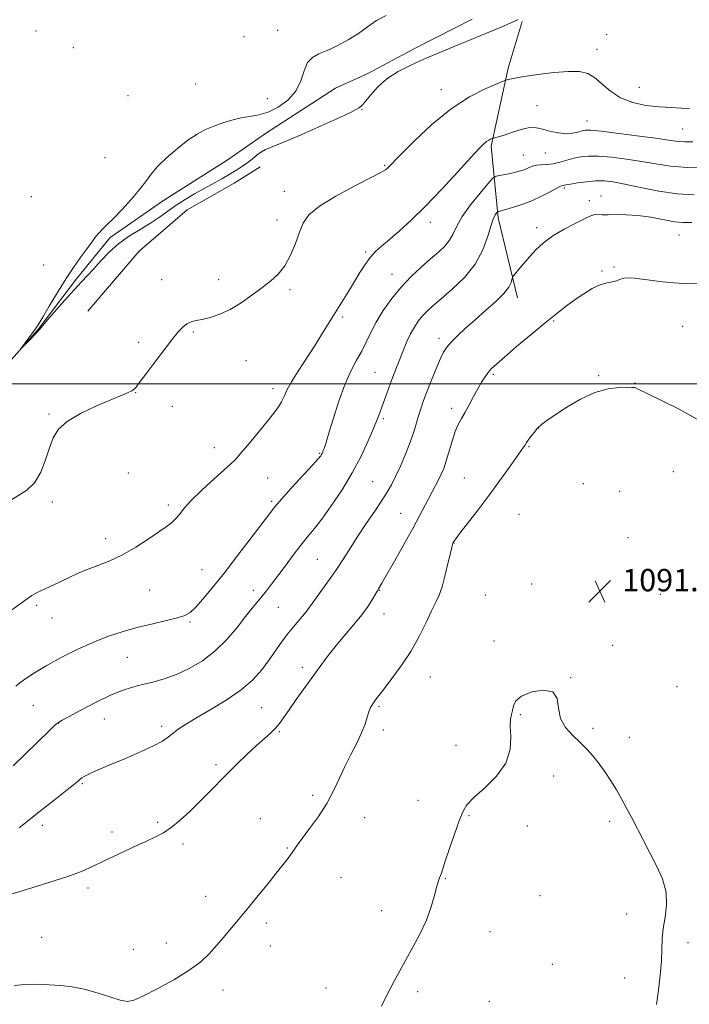
# Model space of a CAD drawing. Extents: x 2177300 to 2180200, y 349800 to 352700.
# Drawn here: x 2177691 to 2177930, y 351278 to 351630 of the extents above; entities that cross this region are included whole.
import ezdxf

# ---------------------------------------------------------------- set-up
doc = ezdxf.new("R2010")
doc.units = 0
doc.header["$MEASUREMENT"] = 0
for name, color, linetype, lineweight in [('32000', 7, 'Continuous', 0), ('DTM HARD BREAKLINE', 7, 'Continuous', 0), ('DTM SPOT ELEVATION', 2, 'Continuous', 13), ('INDEX CONTOUR', 41, 'Continuous', 13), ('INTERMEDIATE CONTOUR', 44, 'Continuous', 0), ('SPOT ELEVATION', 7, 'Continuous', 0)]:
    doc.layers.add(name, color=color, linetype=linetype, lineweight=lineweight)
doc.styles.add('Style-ITALICS', font='ITALICS.shx')

# ---------------------------------------------------------------- blocks, each defined once
blk = doc.blocks.new('SPOT')
at = {"layer": 'SPOT ELEVATION'}
for p, q in [((-3.91, -3.91), (3.82, 3.81)), ((-1.65, 3.77), (1.72, -3.93))]:
    blk.add_line(p, q, dxfattribs=at)

msp = doc.modelspace()

# ---------------------------------------------------------------- linework, layer by layer
at = {"layer": '32000', "flags": 128}
msp.add_lwpolyline([(2177500, 351500), (2180000, 351500)], dxfattribs=at)
at = {"layer": 'DTM HARD BREAKLINE'}
for points in [[(2177500, 351207.085, 1075.856), (2177528.95, 351246.55, 1075.96), (2177542.45, 351270.62, 1076.33), (2177556.33, 351297.66, 1076.33), (2177568.7, 351319.14, 1076.45), (2177579.58, 351339.14, 1076.48), (2177591.57, 351359.5, 1076.52), (2177605.04, 351377.63, 1076.37), (2177625.62, 351408.35, 1076.33), (2177642.47, 351434.26, 1076.15), (2177653.72, 351453.51, 1076.3), (2177663.85, 351474.26, 1076.26), (2177673.6, 351490.92, 1076.15), (2177684.07, 351504.61, 1076.04), (2177697.15, 351519.39, 1075.96), (2177710.98, 351537.52, 1075.81), (2177722.95, 351552.31, 1075.78), (2177741.96, 351565.59, 1075.48), (2177764.69, 351579.95, 1075.29), (2177778.48, 351589.54, 1075.55), (2177803.45, 351605.75, 1075.55), (2177814.99, 351610.89, 1075.63), (2177832.87, 351620.45, 1075.48), (2177852.23, 351630.38, 1075.29)], [(2177868.42, 351530.75, 1086.58), (2177861.51, 351559.38, 1084.35), (2177859.05, 351585.02, 1080.27), (2177865.13, 351612.84, 1077.59), (2177870.05, 351629.53, 1076.11)], [(2177715, 351525.98, 1077), (2177733.31, 351547.43, 1076.63), (2177750.47, 351562.19, 1076.55), (2177767.24, 351571.76, 1076.52), (2177776.55, 351577.65, 1076.48)]]:
    msp.add_polyline3d(points, dxfattribs=at)
at = {"layer": 'DTM SPOT ELEVATION'}
for p in [(2177696.46, 351626.15, 1076.94), (2177770.74, 351624.14, 1076.64), (2177782.82, 351626.41, 1076.4), (2177900.28, 351624.85, 1076.99), (2177709.8, 351620.19, 1076.95), (2177896.8, 351619.61, 1077.32), (2177753.45, 351607.19, 1076.87), (2177911.92, 351606, 1077.03), (2177729.35, 351603.03, 1077.22), (2177841.17, 351605.15, 1077.35), (2177779.14, 351601.93, 1076.43), (2177875.32, 351599.39, 1079.24), (2177812.91, 351598.03, 1076.05), (2177893.22, 351593.96, 1079.33), (2177927.37, 351591.13, 1078.98), (2177870.5, 351581.85, 1081.11), (2177878.39, 351582.51, 1080.79), (2177721.19, 351580.85, 1077.03), (2177820.94, 351578.13, 1077.85), (2177785.18, 351568.88, 1077.27), (2177885.12, 351570.08, 1084.23), (2177898.19, 351567.17, 1085.3), (2177694.84, 351566.93, 1077.33), (2177894.07, 351565.55, 1085.52), (2177782.6, 351558.56, 1077.36), (2177837.25, 351557.8, 1080.49), (2177875.3, 351555.83, 1085.59), (2177926.09, 351553.23, 1086.86), (2177814.16, 351547.14, 1079.77), (2177699.22, 351542.5, 1076.48), (2177823.64, 351539.13, 1081.27), (2177898.62, 351540.39, 1087.78), (2177902.81, 351541.84, 1087.87), (2177741.33, 351537.27, 1077.5), (2177761.74, 351537.31, 1077.57), (2177787.13, 351533.65, 1078.25), (2177805.94, 351523.95, 1080.3), (2177881.36, 351522.51, 1088.17), (2177752.65, 351518.62, 1078.12), (2177927.42, 351520.56, 1088.87), (2177733.2, 351514.88, 1077.77), (2177840.35, 351516.28, 1085.55), (2177771.5, 351508.31, 1078.63), (2177817.52, 351504.18, 1083.02), (2177859.83, 351503.47, 1088.24), (2177897.35, 351503, 1089.86), (2177732.07, 351496.88, 1078.03), (2177781.16, 351498.33, 1079.51), (2177910.34, 351500.3, 1089.95), (2177745.15, 351492, 1078.37), (2177844.89, 351491.29, 1087.58), (2177701.08, 351489.25, 1077.89), (2177820.53, 351487.6, 1084.28), (2177875.84, 351484.25, 1090.03), (2177760.15, 351477.21, 1079.27), (2177872.48, 351477.58, 1090.12), (2177797.75, 351475.26, 1081.87), (2177924.05, 351468.7, 1090.74), (2177729.45, 351468.14, 1078.75), (2177779.16, 351466.46, 1081.08), (2177849.41, 351466.35, 1089.1), (2177816.74, 351465.1, 1085.07), (2177891.93, 351464.38, 1091.16), (2177904.85, 351461.65, 1091.22), (2177780.69, 351458.11, 1081.75), (2177702.33, 351457.83, 1078.21), (2177743.79, 351456.79, 1079.66), (2177826.7, 351453.83, 1087.13), (2177868.98, 351453.37, 1091.03), (2177721.4, 351444.7, 1079.49), (2177907.84, 351445.1, 1091.47), (2177845.71, 351443.23, 1090.04), (2177796.9, 351437.3, 1085.01), (2177755.73, 351433.68, 1081.1), (2177737.06, 351426.43, 1080.88), (2177873.5, 351428.54, 1091.74), (2177774.07, 351426.32, 1083.48), (2177819.22, 351426.32, 1088.07), (2177856.98, 351424.65, 1091.37), (2177919.39, 351424.84, 1091.3), (2177696.79, 351420.89, 1080.28), (2177783.07, 351420.15, 1084.92), (2177702.18, 351416.41, 1080.8), (2177820.78, 351417.8, 1088.68), (2177751.44, 351414.96, 1082.2), (2177859.97, 351408.12, 1091.72), (2177902.38, 351406.64, 1091.68), (2177729.15, 351402.37, 1082.93), (2177791.62, 351398.74, 1087.57), (2177837.34, 351395.35, 1090.82), (2177887.35, 351395.11, 1091.98), (2177925.3, 351391.9, 1091.31), (2177695.6, 351385.16, 1082.92), (2177777.09, 351384.36, 1087), (2177818.97, 351384.69, 1090.21), (2177869.43, 351381.86, 1092.1), (2177704.44, 351378.71, 1084.04), (2177720.95, 351380.28, 1084.83), (2177741.4, 351377.65, 1085.62), (2177783.36, 351375.74, 1088.16), (2177820.49, 351376.39, 1090.41), (2177895.32, 351376.91, 1091.89), (2177908.33, 351373.74, 1091.68), (2177846.47, 351370.84, 1091.58), (2177760.82, 351363.97, 1087.65), (2177881.27, 351359.88, 1092.27), (2177712.99, 351357.24, 1086.16), (2177795.3, 351352.98, 1089.68), (2177832.87, 351351.19, 1091.39), (2177851.04, 351345.79, 1092.1), (2177698.72, 351342.35, 1086.51), (2177739.93, 351343.4, 1087.7), (2177776.6, 351344.67, 1089.38), (2177813.81, 351345.05, 1090.65), (2177871.92, 351342.01, 1092.53), (2177901.34, 351343.73, 1092.19), (2177723.68, 351339.95, 1087.48), (2177749.03, 351335.62, 1088.41), (2177786.21, 351334.17, 1089.9), (2177805.34, 351323.74, 1090.78), (2177842.7, 351323.27, 1092.08), (2177715.08, 351319.86, 1088.42), (2177757.12, 351316.87, 1089.47), (2177876.41, 351317.16, 1093.03), (2177819.88, 351311.79, 1091.46), (2177907.34, 351310.62, 1092.47), (2177778.71, 351307.43, 1090.31), (2177858.6, 351304.31, 1092.7), (2177698.49, 351302.3, 1089.37), (2177743.07, 351300.25, 1089.49), (2177929.24, 351300.32, 1091.64), (2177731.25, 351298.04, 1089.45), (2177780.2, 351299.17, 1090.55), (2177880.84, 351292.57, 1092.91), (2177906.69, 351287.77, 1092.54), (2177763.21, 351283.43, 1090.44), (2177800.09, 351284.18, 1091.32), (2177832.75, 351282.91, 1092.31), (2177858.33, 351279.42, 1092.93)]:
    msp.add_point(p, dxfattribs=at)
at = {"layer": 'INDEX CONTOUR'}
for points in [[(2177930.988, 351586.486, 1080), (2177928.192, 351586.487, 1080), (2177925.832, 351586.666, 1080), (2177923.009, 351587.057, 1080), (2177918.604, 351587.705, 1080), (2177911.999, 351588.6, 1080), (2177904.599, 351589.545, 1080), (2177898.315, 351590.295, 1080), (2177894.542, 351590.662, 1080), (2177892.635, 351590.671, 1080), (2177891.44, 351590.406, 1080), (2177889.99, 351589.973, 1080), (2177888.097, 351589.575, 1080), (2177885.766, 351589.438, 1080), (2177883.064, 351589.718, 1080), (2177880.3, 351590.277, 1080), (2177877.846, 351590.902, 1080), (2177875.932, 351591.405, 1080), (2177874.229, 351591.643, 1080), (2177872.264, 351591.491, 1080), (2177869.727, 351590.89, 1080), (2177866.939, 351590.041, 1080), (2177864.381, 351589.205, 1080), (2177862.436, 351588.595, 1080), (2177861.1, 351588.207, 1080), (2177859.829, 351587.865, 1080), (2177859.573, 351587.782, 1080), (2177859.285, 351587.666, 1080), (2177858.793, 351587.451, 1080), (2177858.122, 351587.106, 1080), (2177857.341, 351586.6, 1080), (2177856.403, 351585.798, 1080), (2177854.774, 351584.128, 1080), (2177851.802, 351580.91, 1080), (2177847.101, 351575.773, 1080), (2177841.36, 351569.584, 1080), (2177835.538, 351563.515, 1080), (2177830.425, 351558.512, 1080), (2177826.148, 351554.609, 1080), (2177822.663, 351551.611, 1080), (2177819.901, 351549.291, 1080), (2177817.674, 351547.288, 1080), (2177815.764, 351545.21, 1080), (2177813.97, 351542.741, 1080), (2177812.154, 351539.854, 1080), (2177810.195, 351536.598, 1080), (2177808.011, 351533.036, 1080), (2177803.312, 351525.463, 1080), (2177800.983, 351521.657, 1080), (2177798.574, 351517.747, 1080), (2177795.924, 351513.567, 1080), (2177790.073, 351504.616, 1080), (2177787.68, 351500.725, 1080), (2177786.105, 351497.748, 1080), (2177785.081, 351495.49, 1080), (2177784.198, 351493.615, 1080), (2177783.075, 351491.779, 1080), (2177781.45, 351489.594, 1080), (2177779.094, 351486.658, 1080), (2177775.938, 351482.79, 1080), (2177772.551, 351478.683, 1080), (2177769.667, 351475.245, 1080), (2177767.732, 351473.066, 1080), (2177766.075, 351471.448, 1080), (2177760.08, 351466.125, 1080), (2177755.823, 351462.224, 1080), (2177751.996, 351458.49, 1080), (2177749.375, 351455.571, 1080), (2177747.677, 351453.411, 1080), (2177746.357, 351451.778, 1080), (2177744.907, 351450.418, 1080), (2177742.973, 351448.985, 1080), (2177736.504, 351444.56, 1080), (2177732.083, 351441.693, 1080), (2177727.402, 351439, 1080), (2177722.841, 351436.857, 1080), (2177718.575, 351435.158, 1080), (2177714.721, 351433.678, 1080), (2177711.357, 351432.237, 1080), (2177708.365, 351430.826, 1080), (2177705.584, 351429.482, 1080), (2177702.909, 351428.239, 1080), (2177698.439, 351426.223, 1080), (2177696.949, 351425.51, 1080), (2177695.871, 351424.935, 1080), (2177695.018, 351424.411, 1080), (2177694.149, 351423.811, 1080), (2177687.019, 351418.645, 1080)], [(2177933.097, 351487.121, 1090), (2177926.097, 351490.96, 1090), (2177920.032, 351493.967, 1090), (2177911.067, 351498.346, 1090), (2177910.539, 351498.583, 1090), (2177910.214, 351498.705, 1090), (2177909.893, 351498.769, 1090), (2177909.158, 351498.8, 1090), (2177907.535, 351498.814, 1090), (2177904.676, 351498.754, 1090), (2177900.748, 351498.274, 1090), (2177896.047, 351496.957, 1090), (2177890.924, 351494.573, 1090), (2177885.965, 351491.659, 1090), (2177881.814, 351488.941, 1090), (2177878.927, 351486.958, 1090), (2177877.015, 351485.503, 1090), (2177875.599, 351484.18, 1090), (2177874.301, 351482.703, 1090), (2177873.141, 351481.212, 1090), (2177872.24, 351479.955, 1090), (2177871.67, 351479.106, 1090), (2177871.024, 351478.067, 1090), (2177870.601, 351477.437, 1090), (2177865.529, 351470.247, 1090), (2177862.148, 351465.525, 1090), (2177858.296, 351460.278, 1090), (2177854.318, 351455.024, 1090), (2177847.909, 351446.755, 1090), (2177846.334, 351444.689, 1090), (2177845.671, 351443.766, 1090), (2177845.472, 351443.434, 1090), (2177845.341, 351443.124, 1090), (2177845.088, 351442.21, 1090), (2177844.574, 351440.044, 1090), (2177843.712, 351436.279, 1090), (2177842.626, 351431.746, 1090), (2177841.489, 351427.57, 1090), (2177840.409, 351424.529, 1090), (2177839.234, 351421.994, 1090), (2177837.745, 351418.99, 1090), (2177835.765, 351414.797, 1090), (2177833.273, 351409.731, 1090), (2177830.29, 351404.368, 1090), (2177826.918, 351399.239, 1090), (2177823.58, 351394.713, 1090), (2177820.777, 351391.116, 1090), (2177818.878, 351388.658, 1090), (2177817.707, 351387.088, 1090), (2177816.953, 351386.04, 1090), (2177816.35, 351385.164, 1090), (2177815.812, 351384.19, 1090), (2177815.301, 351382.862, 1090), (2177814.748, 351380.969, 1090), (2177813.97, 351378.465, 1090), (2177812.76, 351375.35, 1090), (2177810.994, 351371.656, 1090), (2177808.888, 351367.558, 1090), (2177806.75, 351363.267, 1090), (2177804.777, 351358.945, 1090), (2177802.742, 351354.565, 1090), (2177800.31, 351350.053, 1090), (2177797.304, 351345.432, 1090), (2177794.183, 351341.121, 1090), (2177791.558, 351337.639, 1090), (2177789.867, 351335.323, 1090), (2177788.824, 351333.805, 1090), (2177787.968, 351332.536, 1090), (2177786.867, 351331.002, 1090), (2177785.224, 351328.847, 1090), (2177782.775, 351325.748, 1090), (2177779.379, 351321.534, 1090), (2177775.394, 351316.64, 1090), (2177771.301, 351311.65, 1090), (2177767.499, 351307.057, 1090), (2177764.084, 351302.975, 1090), (2177761.069, 351299.421, 1090), (2177758.345, 351296.356, 1090), (2177755.306, 351293.493, 1090), (2177751.223, 351290.487, 1090), (2177745.711, 351287.145, 1090), (2177739.756, 351283.884, 1090), (2177734.686, 351281.275, 1090), (2177731.405, 351279.766, 1090), (2177729.111, 351279.325, 1090), (2177726.575, 351279.792, 1090), (2177722.884, 351280.963, 1090), (2177718.375, 351282.443, 1090), (2177713.701, 351283.784, 1090), (2177709.364, 351284.646, 1090), (2177705.268, 351285.108, 1090), (2177701.165, 351285.352, 1090), (2177696.898, 351285.502, 1090), (2177692.659, 351285.45, 1090), (2177688.731, 351285.031, 1090)]]:
    msp.add_polyline3d(points, dxfattribs=at)
at = {"layer": 'INTERMEDIATE CONTOUR'}
for points in [[(2177868.62, 351630.256, 1076), (2177867.659, 351629.774, 1076), (2177865.995, 351629.021, 1076), (2177863.373, 351627.909, 1076), (2177843.728, 351619.739, 1076), (2177839.493, 351617.959, 1076), (2177834.959, 351616.021, 1076), (2177830.305, 351613.942, 1076), (2177825.817, 351611.653, 1076), (2177821.804, 351609.063, 1076), (2177818.523, 351606.173, 1076), (2177815.999, 351603.365, 1076), (2177814.203, 351601.117, 1076), (2177813.06, 351599.764, 1076), (2177812.336, 351599.07, 1076), (2177811.747, 351598.658, 1076), (2177810.902, 351598.149, 1076), (2177808.971, 351597.152, 1076), (2177805.011, 351595.277, 1076), (2177798.566, 351592.346, 1076), (2177791.124, 351589.04, 1076), (2177784.657, 351586.251, 1076), (2177778.453, 351583.741, 1076), (2177777.031, 351582.977, 1076), (2177775.468, 351581.822, 1076), (2177773.682, 351580.376, 1076), (2177771.796, 351578.887, 1076), (2177769.883, 351577.539, 1076), (2177767.839, 351576.257, 1076), (2177765.515, 351574.902, 1076), (2177762.802, 351573.363, 1076), (2177756.494, 351569.822, 1076), (2177753.111, 351567.902, 1076), (2177749.741, 351565.907, 1076), (2177746.517, 351563.845, 1076), (2177743.512, 351561.725, 1076), (2177740.531, 351559.573, 1076), (2177737.32, 351557.416, 1076), (2177733.712, 351555.249, 1076), (2177729.89, 351552.917, 1076), (2177726.121, 351550.23, 1076), (2177722.648, 351547.105, 1076), (2177719.576, 351543.88, 1076), (2177716.978, 351540.998, 1076), (2177714.83, 351538.713, 1076), (2177712.706, 351536.513, 1076), (2177710.08, 351533.695, 1076), (2177706.651, 351529.839, 1076), (2177703.024, 351525.663, 1076), (2177700.033, 351522.169, 1076), (2177697.217, 351518.861, 1076), (2177696.229, 351517.784, 1076), (2177694.768, 351516.261, 1076), (2177690.973, 351512.382, 1076), (2177690.94, 351512.429, 1076), (2177695.633, 351518.756, 1076), (2177696.559, 351520.063, 1076), (2177697.467, 351521.497, 1076), (2177698.892, 351523.907, 1076), (2177701.208, 351527.855, 1076), (2177704.135, 351532.743, 1076), (2177707.23, 351537.687, 1076), (2177710.111, 351541.963, 1076), (2177712.645, 351545.496, 1076), (2177714.762, 351548.371, 1076), (2177716.433, 351550.679, 1076), (2177717.788, 351552.525, 1076), (2177718.996, 351554.017, 1076), (2177720.251, 351555.323, 1076), (2177721.843, 351556.852, 1076), (2177724.086, 351559.071, 1076), (2177727.129, 351562.262, 1076), (2177730.476, 351565.954, 1076), (2177733.467, 351569.492, 1076), (2177735.669, 351572.406, 1076), (2177737.578, 351574.987, 1076), (2177739.908, 351577.711, 1076), (2177743.165, 351580.893, 1076), (2177746.98, 351584.197, 1076), (2177750.765, 351587.122, 1076), (2177754.08, 351589.298, 1076), (2177757.071, 351590.874, 1076), (2177760.032, 351592.127, 1076), (2177763.183, 351593.275, 1076), (2177766.455, 351594.282, 1076), (2177769.707, 351595.049, 1076), (2177772.853, 351595.56, 1076), (2177776.016, 351596.126, 1076), (2177779.373, 351597.143, 1076), (2177782.983, 351598.922, 1076), (2177786.443, 351601.449, 1076), (2177789.237, 351604.625, 1076), (2177791.028, 351608.27, 1076), (2177792.23, 351611.867, 1076), (2177793.444, 351614.816, 1076), (2177795.17, 351616.718, 1076), (2177797.52, 351617.979, 1076), (2177800.506, 351619.206, 1076), (2177804.075, 351620.875, 1076), (2177807.904, 351622.95, 1076), (2177811.601, 351625.262, 1076), (2177814.908, 351627.633, 1076), (2177818.088, 351629.836, 1076), (2177821.533, 351631.632, 1076)], [(2177929.762, 351598.43, 1078), (2177926.911, 351598.607, 1078), (2177923.246, 351598.749, 1078), (2177918.955, 351599.008, 1078), (2177914.266, 351599.544, 1078), (2177909.552, 351600.544, 1078), (2177905.221, 351602.204, 1078), (2177901.583, 351604.586, 1078), (2177895.93, 351609.517, 1078), (2177893.464, 351610.991, 1078), (2177890.59, 351611.67, 1078), (2177886.67, 351611.704, 1078), (2177881.381, 351611.257, 1078), (2177875.638, 351610.555, 1078), (2177870.673, 351609.837, 1078), (2177867.422, 351609.299, 1078), (2177865.636, 351608.946, 1078), (2177864.777, 351608.736, 1078), (2177864.253, 351608.58, 1078), (2177863.28, 351608.199, 1078), (2177861.025, 351607.265, 1078), (2177856.892, 351605.467, 1078), (2177851.244, 351602.557, 1078), (2177844.684, 351598.303, 1078), (2177837.855, 351592.724, 1078), (2177831.576, 351586.854, 1078), (2177826.705, 351581.979, 1078), (2177821.863, 351577.028, 1078), (2177821.224, 351576.495, 1078), (2177819.646, 351575.545, 1078), (2177816.192, 351573.724, 1078), (2177810.386, 351570.766, 1078), (2177803.599, 351567.156, 1078), (2177797.66, 351563.561, 1078), (2177793.93, 351560.453, 1078), (2177791.895, 351557.511, 1078), (2177790.571, 351554.215, 1078), (2177789.133, 351550.235, 1078), (2177787.404, 351546.014, 1078), (2177785.368, 351542.185, 1078), (2177783, 351539.196, 1078), (2177780.265, 351536.749, 1078), (2177777.123, 351534.362, 1078), (2177773.571, 351531.699, 1078), (2177769.756, 351528.998, 1078), (2177765.871, 351526.645, 1078), (2177762.104, 351524.937, 1078), (2177758.669, 351523.805, 1078), (2177755.782, 351523.094, 1078), (2177753.579, 351522.632, 1078), (2177751.878, 351522.182, 1078), (2177750.408, 351521.492, 1078), (2177748.929, 351520.34, 1078), (2177747.288, 351518.628, 1078), (2177745.361, 351516.282, 1078), (2177743.08, 351513.307, 1078), (2177738.219, 351506.789, 1078), (2177736.081, 351503.963, 1078), (2177733.026, 351499.944, 1078), (2177732.202, 351498.832, 1078), (2177731.54, 351498.112, 1078), (2177730.653, 351497.519, 1078), (2177729.163, 351496.8, 1078), (2177726.723, 351495.758, 1078), (2177723, 351494.21, 1078), (2177717.911, 351492.044, 1078), (2177712.391, 351489.439, 1078), (2177707.629, 351486.649, 1078), (2177704.499, 351483.831, 1078), (2177702.618, 351480.772, 1078), (2177701.286, 351477.164, 1078), (2177699.893, 351472.872, 1078), (2177698.181, 351468.462, 1078), (2177695.978, 351464.671, 1078), (2177693.192, 351461.999, 1078), (2177686.841, 351457.963, 1078)], [(2177936.296, 351577.277, 1082), (2177929.094, 351577.347, 1082), (2177923.023, 351577.845, 1082), (2177917.769, 351578.645, 1082), (2177912.672, 351579.551, 1082), (2177907.278, 351580.388, 1082), (2177901.97, 351581.043, 1082), (2177897.334, 351581.424, 1082), (2177893.782, 351581.46, 1082), (2177891.02, 351581.183, 1082), (2177888.571, 351580.651, 1082), (2177883.528, 351579.22, 1082), (2177881.084, 351578.665, 1082), (2177878.843, 351578.399, 1082), (2177876.853, 351578.287, 1082), (2177875.149, 351578.131, 1082), (2177873.739, 351577.787, 1082), (2177872.533, 351577.311, 1082), (2177871.419, 351576.816, 1082), (2177870.275, 351576.383, 1082), (2177868.947, 351575.991, 1082), (2177867.278, 351575.59, 1082), (2177865.211, 351575.151, 1082), (2177861.416, 351574.403, 1082), (2177860.403, 351574.127, 1082), (2177859.483, 351573.381, 1082), (2177857.868, 351571.526, 1082), (2177855.055, 351568.18, 1082), (2177851.681, 351563.979, 1082), (2177848.672, 351559.819, 1082), (2177846.694, 351556.402, 1082), (2177845.388, 351553.668, 1082), (2177844.138, 351551.367, 1082), (2177842.432, 351549.252, 1082), (2177840.171, 351547.092, 1082), (2177837.361, 351544.661, 1082), (2177834.053, 351541.773, 1082), (2177830.467, 351538.42, 1082), (2177826.87, 351534.634, 1082), (2177823.5, 351530.491, 1082), (2177820.504, 351526.225, 1082), (2177817.999, 351522.115, 1082), (2177816.038, 351518.372, 1082), (2177814.399, 351514.946, 1082), (2177812.791, 351511.72, 1082), (2177810.984, 351508.502, 1082), (2177808.977, 351504.789, 1082), (2177806.83, 351500.007, 1082), (2177804.631, 351493.895, 1082), (2177802.598, 351487.475, 1082), (2177800.979, 351482.087, 1082), (2177799.947, 351478.725, 1082), (2177799.378, 351477.001, 1082), (2177799.07, 351476.18, 1082), (2177798.851, 351475.641, 1082), (2177798.661, 351475.212, 1082), (2177798.463, 351474.834, 1082), (2177798.143, 351474.357, 1082), (2177797.242, 351473.283, 1082), (2177795.219, 351471.019, 1082), (2177787.772, 351462.841, 1082), (2177784.197, 351458.877, 1082), (2177781.779, 351456.094, 1082), (2177779.816, 351453.634, 1082), (2177773.351, 351445.07, 1082), (2177768.59, 351438.814, 1082), (2177763.769, 351432.578, 1082), (2177759.557, 351427.284, 1082), (2177756.112, 351423.14, 1082), (2177753.468, 351420.175, 1082), (2177751.52, 351418.334, 1082), (2177749.624, 351417.234, 1082), (2177747.001, 351416.407, 1082), (2177743.091, 351415.466, 1082), (2177738.22, 351414.344, 1082), (2177732.932, 351413.056, 1082), (2177727.652, 351411.591, 1082), (2177722.327, 351409.84, 1082), (2177716.782, 351407.668, 1082), (2177710.954, 351405.016, 1082), (2177705.23, 351402.124, 1082), (2177700.11, 351399.309, 1082), (2177695.994, 351396.839, 1082), (2177692.888, 351394.799, 1082), (2177690.697, 351393.227, 1082), (2177689.264, 351392.073, 1082)], [(2177931.479, 351567.551, 1084), (2177925.45, 351567.973, 1084), (2177918.868, 351568.956, 1084), (2177912.36, 351570.223, 1084), (2177906.739, 351571.397, 1084), (2177902.557, 351572.176, 1084), (2177899.34, 351572.542, 1084), (2177896.354, 351572.552, 1084), (2177893.082, 351572.278, 1084), (2177889.874, 351571.86, 1084), (2177887.296, 351571.453, 1084), (2177885.757, 351571.181, 1084), (2177884.41, 351570.903, 1084), (2177883.769, 351570.645, 1084), (2177882.406, 351569.961, 1084), (2177880.071, 351568.711, 1084), (2177876.985, 351567.119, 1084), (2177873.485, 351565.502, 1084), (2177869.92, 351564.127, 1084), (2177866.673, 351563.059, 1084), (2177864.137, 351562.312, 1084), (2177862.585, 351561.882, 1084), (2177861.813, 351561.685, 1084), (2177861.345, 351561.576, 1084), (2177861.208, 351561.465, 1084), (2177860.968, 351561.189, 1084), (2177860.525, 351560.592, 1084), (2177859.857, 351559.278, 1084), (2177858.959, 351556.789, 1084), (2177857.769, 351552.859, 1084), (2177855.988, 351547.983, 1084), (2177853.262, 351542.846, 1084), (2177849.431, 351538.048, 1084), (2177845.129, 351533.859, 1084), (2177841.186, 351530.46, 1084), (2177838.235, 351527.941, 1084), (2177836.114, 351526.013, 1084), (2177834.464, 351524.294, 1084), (2177832.979, 351522.453, 1084), (2177831.58, 351520.357, 1084), (2177830.238, 351517.933, 1084), (2177828.934, 351515.151, 1084), (2177827.684, 351512.18, 1084), (2177825.415, 351506.474, 1084), (2177824.366, 351503.777, 1084), (2177823.305, 351500.965, 1084), (2177822.203, 351497.934, 1084), (2177820.122, 351492.119, 1084), (2177819.245, 351489.748, 1084), (2177818.28, 351487.283, 1084), (2177816.964, 351484.074, 1084), (2177815.078, 351479.649, 1084), (2177812.571, 351474.244, 1084), (2177809.436, 351468.278, 1084), (2177805.752, 351462.184, 1084), (2177801.935, 351456.484, 1084), (2177798.494, 351451.714, 1084), (2177795.77, 351448.193, 1084), (2177793.457, 351445.358, 1084), (2177791.086, 351442.425, 1084), (2177788.328, 351438.838, 1084), (2177785.423, 351434.95, 1084), (2177780.597, 351428.449, 1084), (2177778.836, 351426.139, 1084), (2177777.247, 351424.136, 1084), (2177773.704, 351419.84, 1084), (2177771.311, 351416.859, 1084), (2177768.264, 351413.011, 1084), (2177764.613, 351408.731, 1084), (2177760.46, 351404.61, 1084), (2177755.931, 351401.132, 1084), (2177751.238, 351398.351, 1084), (2177746.617, 351396.219, 1084), (2177742.265, 351394.661, 1084), (2177738.215, 351393.508, 1084), (2177734.463, 351392.567, 1084), (2177730.93, 351391.629, 1084), (2177727.232, 351390.417, 1084), (2177722.914, 351388.637, 1084), (2177717.763, 351386.151, 1084), (2177712.56, 351383.452, 1084), (2177708.33, 351381.187, 1084), (2177705.805, 351379.822, 1084), (2177704.545, 351379.092, 1084), (2177703.814, 351378.549, 1084), (2177702.904, 351377.731, 1084), (2177701.22, 351376.119, 1084), (2177688.369, 351363.613, 1084)], [(2177930.631, 351557.653, 1086), (2177927.438, 351557.648, 1086), (2177924.432, 351557.998, 1086), (2177916.026, 351559.548, 1086), (2177911.42, 351560.216, 1086), (2177907.213, 351560.499, 1086), (2177903.607, 351560.513, 1086), (2177900.726, 351560.451, 1086), (2177898.646, 351560.464, 1086), (2177896.318, 351560.551, 1086), (2177895.629, 351560.452, 1086), (2177894.608, 351560.033, 1086), (2177892.611, 351559.079, 1086), (2177889.245, 351557.448, 1086), (2177885.102, 351555.309, 1086), (2177881.025, 351552.901, 1086), (2177877.672, 351550.431, 1086), (2177874.975, 351547.953, 1086), (2177872.682, 351545.485, 1086), (2177870.613, 351543.084, 1086), (2177868.862, 351540.971, 1086), (2177867.594, 351539.404, 1086), (2177866.903, 351538.524, 1086), (2177866.6, 351538.001, 1086), (2177866.428, 351537.385, 1086), (2177866.102, 351536.296, 1086), (2177865.259, 351534.63, 1086), (2177863.507, 351532.35, 1086), (2177860.62, 351529.476, 1086), (2177857.01, 351526.252, 1086), (2177853.252, 351522.978, 1086), (2177849.843, 351519.923, 1086), (2177846.967, 351517.223, 1086), (2177844.734, 351514.983, 1086), (2177843.169, 351513.184, 1086), (2177841.966, 351511.332, 1086), (2177840.74, 351508.808, 1086), (2177839.214, 351505.226, 1086), (2177837.553, 351501.112, 1086), (2177836.035, 351497.215, 1086), (2177834.865, 351494.091, 1086), (2177833.966, 351491.493, 1086), (2177833.192, 351488.978, 1086), (2177832.394, 351486.161, 1086), (2177831.426, 351482.913, 1086), (2177830.14, 351479.162, 1086), (2177828.467, 351474.945, 1086), (2177826.613, 351470.69, 1086), (2177824.865, 351466.93, 1086), (2177823.393, 351463.994, 1086), (2177821.908, 351461.386, 1086), (2177820.007, 351458.409, 1086), (2177817.422, 351454.563, 1086), (2177814.428, 351450.141, 1086), (2177811.437, 351445.639, 1086), (2177808.756, 351441.444, 1086), (2177806.279, 351437.517, 1086), (2177803.794, 351433.713, 1086), (2177801.182, 351429.963, 1086), (2177796.647, 351423.714, 1086), (2177794.181, 351420.199, 1086), (2177792.937, 351418.598, 1086), (2177789.005, 351413.986, 1086), (2177786.681, 351411.123, 1086), (2177784.385, 351408.043, 1086), (2177779.693, 351401.404, 1086), (2177777.069, 351397.906, 1086), (2177773.868, 351394.32, 1086), (2177769.696, 351390.667, 1086), (2177764.388, 351387.011, 1086), (2177758.699, 351383.578, 1086), (2177753.615, 351380.636, 1086), (2177749.885, 351378.37, 1086), (2177747.301, 351376.636, 1086), (2177745.417, 351375.208, 1086), (2177743.749, 351373.865, 1086), (2177741.666, 351372.412, 1086), (2177738.494, 351370.658, 1086), (2177733.851, 351368.503, 1086), (2177728.49, 351366.199, 1086), (2177723.452, 351364.092, 1086), (2177719.563, 351362.447, 1086), (2177716.8, 351361.238, 1086), (2177714.924, 351360.366, 1086), (2177713.702, 351359.729, 1086), (2177712.909, 351359.23, 1086), (2177712.322, 351358.77, 1086), (2177711.672, 351358.203, 1086), (2177710.485, 351357.203, 1086), (2177708.242, 351355.397, 1086), (2177704.662, 351352.587, 1086), (2177696.439, 351346.163, 1086), (2177693.326, 351343.694, 1086), (2177690.474, 351341.449, 1086)], [(2177934.768, 351535.974, 1088), (2177927.325, 351535.899, 1088), (2177920.161, 351536.47, 1088), (2177913.923, 351537.312, 1088), (2177909.219, 351537.897, 1088), (2177906.408, 351537.847, 1088), (2177904.861, 351537.374, 1088), (2177903.704, 351536.843, 1088), (2177902.212, 351536.5, 1088), (2177900.261, 351536.131, 1088), (2177897.877, 351535.405, 1088), (2177895.109, 351534.082, 1088), (2177892.096, 351532.271, 1088), (2177888.999, 351530.174, 1088), (2177885.887, 351527.905, 1088), (2177882.456, 351525.243, 1088), (2177878.31, 351521.88, 1088), (2177873.28, 351517.699, 1088), (2177868.098, 351513.334, 1088), (2177863.726, 351509.61, 1088), (2177860.861, 351507.114, 1088), (2177859.148, 351505.491, 1088), (2177857.973, 351504.151, 1088), (2177856.817, 351502.592, 1088), (2177855.563, 351500.662, 1088), (2177854.189, 351498.3, 1088), (2177852.697, 351495.514, 1088), (2177851.173, 351492.601, 1088), (2177849.724, 351489.922, 1088), (2177848.428, 351487.696, 1088), (2177847.253, 351485.55, 1088), (2177846.138, 351482.97, 1088), (2177845.038, 351479.625, 1088), (2177842.985, 351472.534, 1088), (2177842.084, 351469.856, 1088), (2177841.203, 351467.716, 1088), (2177840.253, 351465.766, 1088), (2177839.164, 351463.708, 1088), (2177837.946, 351461.466, 1088), (2177836.632, 351459.018, 1088), (2177833.421, 351452.876, 1088), (2177831.007, 351448.395, 1088), (2177827.845, 351442.685, 1088), (2177824.498, 351436.728, 1088), (2177819.996, 351428.79, 1088), (2177818.839, 351426.806, 1088), (2177818.624, 351426.465, 1088), (2177818.313, 351425.947, 1088), (2177816.685, 351423.131, 1088), (2177815.095, 351420.626, 1088), (2177812.862, 351417.534, 1088), (2177809.979, 351414.002, 1088), (2177806.764, 351410.252, 1088), (2177803.617, 351406.528, 1088), (2177800.821, 351402.99, 1088), (2177798.202, 351399.453, 1088), (2177789.433, 351387.238, 1088), (2177786.828, 351383.548, 1088), (2177784.91, 351380.76, 1088), (2177783.422, 351378.678, 1088), (2177781.978, 351376.957, 1088), (2177780.236, 351375.266, 1088), (2177778.039, 351373.325, 1088), (2177775.277, 351370.864, 1088), (2177771.919, 351367.72, 1088), (2177768.248, 351364.155, 1088), (2177764.621, 351360.537, 1088), (2177758.139, 351353.9, 1088), (2177754.892, 351350.639, 1088), (2177751.406, 351347.283, 1088), (2177747.91, 351344.109, 1088), (2177744.724, 351341.482, 1088), (2177742.002, 351339.62, 1088), (2177739.22, 351338.139, 1088), (2177735.686, 351336.511, 1088), (2177730.972, 351334.359, 1088), (2177725.72, 351331.926, 1088), (2177720.838, 351329.613, 1088), (2177716.875, 351327.695, 1088), (2177712.951, 351325.955, 1088), (2177707.829, 351324.054, 1088), (2177700.773, 351321.774, 1088), (2177693.06, 351319.389, 1088), (2177686.466, 351317.294, 1088)], [(2177918.066, 351278.278, 1092), (2177918.744, 351283.354, 1092), (2177919.349, 351288.747, 1092), (2177919.77, 351293.8, 1092), (2177919.953, 351298.042, 1092), (2177920.087, 351301.763, 1092), (2177920.427, 351305.442, 1092), (2177921.084, 351309.461, 1092), (2177921.616, 351313.817, 1092), (2177921.441, 351318.412, 1092), (2177920.154, 351323.139, 1092), (2177918.064, 351327.882, 1092), (2177915.658, 351332.516, 1092), (2177913.343, 351336.931, 1092), (2177909.207, 351344.916, 1092), (2177907.358, 351348.44, 1092), (2177905.561, 351351.749, 1092), (2177903.713, 351354.969, 1092), (2177901.738, 351358.19, 1092), (2177899.665, 351361.34, 1092), (2177897.551, 351364.311, 1092), (2177895.423, 351367.029, 1092), (2177893.186, 351369.566, 1092), (2177890.716, 351372.028, 1092), (2177888.004, 351374.538, 1092), (2177885.5, 351377.287, 1092), (2177883.775, 351380.482, 1092), (2177883.101, 351384.151, 1092), (2177882.581, 351387.606, 1092), (2177881.025, 351389.98, 1092), (2177877.674, 351390.647, 1092), (2177873.484, 351389.954, 1092), (2177869.841, 351388.483, 1092), (2177867.783, 351386.75, 1092), (2177866.943, 351384.988, 1092), (2177866.608, 351383.361, 1092), (2177866.223, 351381.912, 1092), (2177865.864, 351380.203, 1092), (2177865.772, 351377.673, 1092), (2177865.994, 351373.95, 1092), (2177865.807, 351369.382, 1092), (2177864.298, 351364.504, 1092), (2177860.926, 351359.806, 1092), (2177856.648, 351355.61, 1092), (2177852.796, 351352.191, 1092), (2177850.35, 351349.626, 1092), (2177848.881, 351347.172, 1092), (2177847.607, 351343.886, 1092), (2177845.955, 351339.191, 1092), (2177844.153, 351333.98, 1092), (2177842.633, 351329.511, 1092), (2177841.714, 351326.72, 1092), (2177841.24, 351325.239, 1092), (2177840.942, 351324.375, 1092), (2177840.589, 351323.49, 1092), (2177840.11, 351322.163, 1092), (2177839.475, 351320.029, 1092), (2177838.633, 351316.837, 1092), (2177837.456, 351312.796, 1092), (2177835.797, 351308.227, 1092), (2177833.586, 351303.442, 1092), (2177831.072, 351298.706, 1092), (2177828.582, 351294.27, 1092), (2177826.353, 351290.271, 1092), (2177824.274, 351286.409, 1092), (2177822.142, 351282.272, 1092), (2177819.845, 351277.639, 1092)]]:
    msp.add_polyline3d(points, dxfattribs=at)

# ---------------------------------------------------------------- block references
at = {"layer": 'SPOT ELEVATION'}
msp.add_blockref('SPOT', (2177897.813, 351425.916, 1091.616), dxfattribs=at)

# ---------------------------------------------------------------- texts
at = {"layer": 'SPOT ELEVATION', "style": 'Style-ITALICS'}
msp.add_text('1091.6', height=8, dxfattribs=at).set_placement((2177905.813, 351425.916, 1091.616))

doc.saveas('drawing.dxf')
